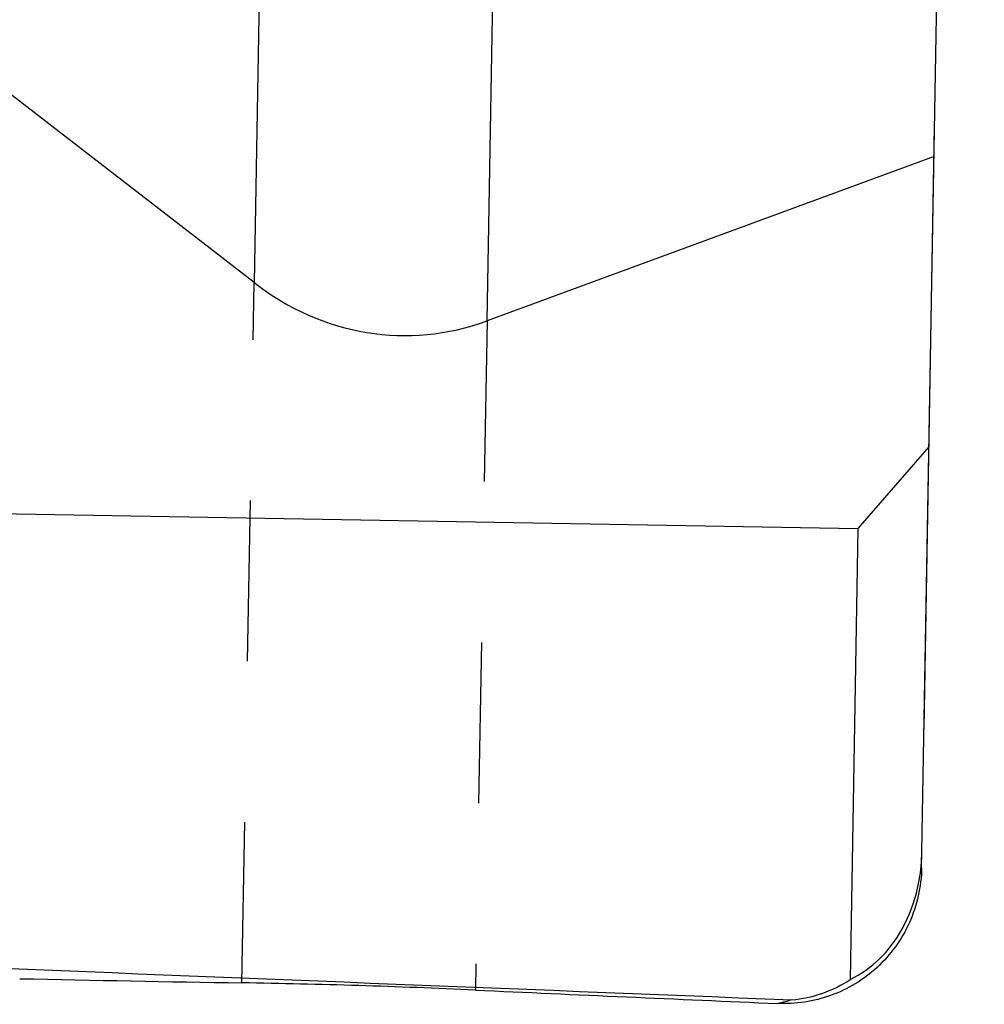
# Model space of a CAD drawing. Units: millimetres. Extents: x 0 to 420, y 0 to 297.
# Drawn here: x 149 to 163, y 128 to 142 of the extents above; entities that cross this region are included whole.
import ezdxf

# ---------------------------------------------------------------- set-up
doc = ezdxf.new("R2010")
doc.units = ezdxf.units.MM
doc.header["$LTSCALE"] = 23.1
for name, pattern in [('CENTER', [0.6, 0.375, -0.075, 0.075, -0.075]), ('DOT', [0.2, 0.1, -0.1]), ('HIDDEN', [0.2, 0.1, -0.1])]:
    doc.linetypes.add(name, pattern=pattern)
doc.layers.get('0').update_dxf_attribs({"linetype": 'CONTINUOUS'})
for name, color, linetype in [('607365350-000_CL', 7, 'CONTINUOUS'), ('607365350-000_HL', 7, 'CONTINUOUS'), ('INSERT_DESIGN', 7, 'CONTINUOUS')]:
    doc.layers.add(name, color=color, linetype=linetype)

msp = doc.modelspace()

# ---------------------------------------------------------------- linework, layer by layer
at = {"color": 9, "linetype": 'DOT'}
for p, q in [((152.4906, 128.2346), (152.6662, 138.2943)), ((156.0129, 137.7447), (155.8451, 128.1306))]:
    msp.add_line(p, q, dxfattribs=at)
at = {"layer": '607365350-000_CL', "color": 9, "linetype": 'CONTINUOUS'}
for p, q in [((153.4551, 183.4864), (152.6662, 138.2943)), ((156.0129, 137.7447), (156.8111, 183.4732))]:
    msp.add_line(p, q, dxfattribs=at)
at = {"layer": '607365350-000_CL', "color": 7, "linetype": 'CONTINUOUS'}
for p, q in [((162.2646, 130.1182), (163.1614, 181.496)), ((152.6662, 138.2943), (148.4618, 141.5408)), ((162.4389, 140.1049), (156.0129, 137.7447)), ((162.3661, 135.9344), (161.3455, 134.7603)), ((148.5474, 134.9837), (161.3455, 134.7603)), ((161.3455, 134.7603), (161.2324, 128.2819))]:
    msp.add_line(p, q, dxfattribs=at)
msp.add_arc((150.5907, 12.8106), 115.4396, 87.391218, 89.056976, dxfattribs=at)
for centre, major_axis, ratio, start_param, end_param in [((154.8561, 142.2993), (0.0832, 4.7663), 0.8390996, -3.700098, -2.8274334), ((160.2709, 130.4971), (-0.8041, 2.2806), 0.800133, -3.0535093, -2.0063117), ((11683.2477, -74.4014), (11634.59, -209.2064), 0.0029846, -3.010481, -3.0028348), ((146.1229, 328.4839), (319.8071, -14.7466), 0.6246523, -1.5320862, -1.5220967), ((160.2679, 130.3251), (0.0408, 2.3392), 0.8548751, -3.0568368, -2.6179939), ((179.5584, 327.3163), (615.221, -22.7527), 0.3248585, -1.5973338, -1.5902655)]:
    msp.add_ellipse(centre, major_axis=major_axis, ratio=ratio, start_param=start_param, end_param=end_param, dxfattribs=at)
for points, knots in [([(162.2605, 129.885), (162.2558, 129.6168), (162.1631, 129.2107), (161.8952, 128.7454), (161.6287, 128.447), (161.3114, 128.2095), (160.8415, 127.9873), (160.4472, 127.9263), (160.1913, 127.9373)], [0, 0, 0, 0, 0.255047, 0.3823236, 0.5080495, 0.6326917, 0.756477, 1, 1, 1, 1]), ([(160.3965, 127.9914), (160.3636, 127.9808), (160.296, 127.9597), (160.2267, 127.9451), (160.1913, 127.9373)], [0, 0, 0, 0, 0.4881166, 1, 1, 1, 1])]:
    msp.add_open_spline(points, degree=3, knots=knots, dxfattribs=at)
at = {"layer": '607365350-000_HL', "color": 6, "linetype": 'HIDDEN'}
msp.add_line((162.2605, 129.885), (162.2646, 130.1182), dxfattribs=at)
at = {"layer": 'INSERT_DESIGN', "color": 6, "linetype": 'CENTER'}
msp.add_line((162.2954, 131.8816), (163.1265, 179.4994), dxfattribs=at)

doc.saveas('drawing.dxf')
